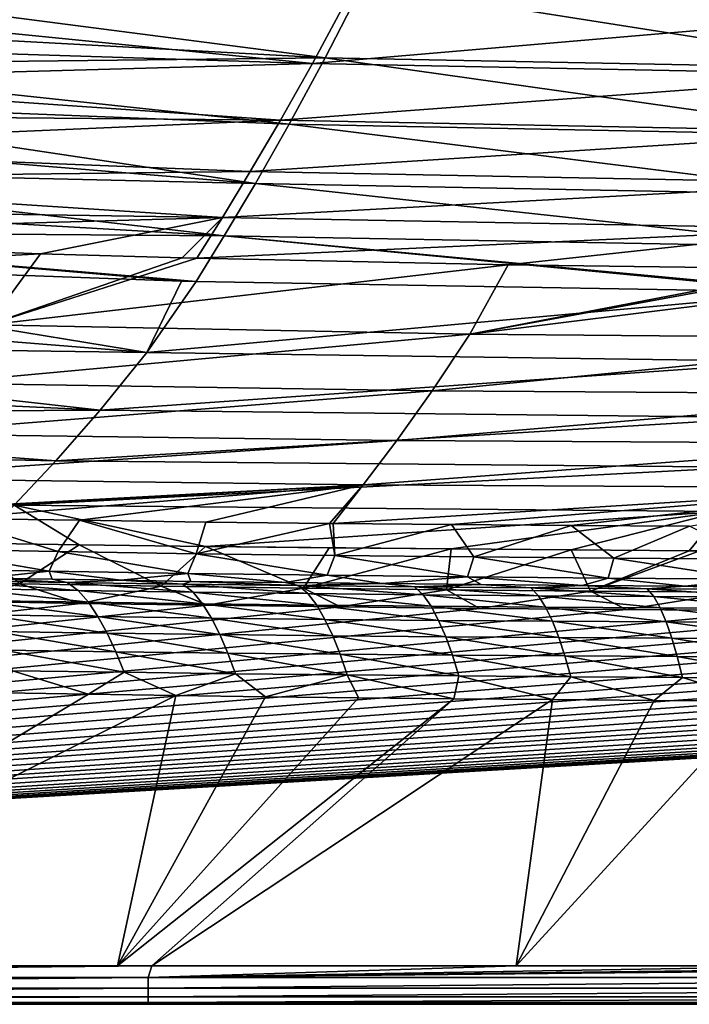
# Model space of a CAD drawing. Units: millimetres. Extents: x -10 to 1600, y -950 to -240.
# Drawn here: x 590 to 701, y -950 to -787 of the extents above; entities that cross this region are included whole.
import ezdxf

# ---------------------------------------------------------------- set-up
doc = ezdxf.new("R2010")
doc.units = ezdxf.units.MM
doc.header["$LTSCALE"] = 79.945264
for name, color, linetype in [('124', 7, 'CONTINUOUS'), ('131', 7, 'CONTINUOUS'), ('138', 7, 'CONTINUOUS'), ('154', 7, 'CONTINUOUS'), ('52', 7, 'CONTINUOUS'), ('55', 7, 'CONTINUOUS'), ('60', 7, 'CONTINUOUS'), ('63', 7, 'CONTINUOUS'), ('69', 7, 'CONTINUOUS'), ('76', 7, 'CONTINUOUS'), ('82', 7, 'CONTINUOUS')]:
    doc.layers.add(name, color=color, linetype=linetype)

msp = doc.modelspace()

# ---------------------------------------------------------------- linework, layer by layer
at = {"layer": '124', "linetype": 'Continuous'}
for points in [[(590.02, -880.22, -87.45), (566.64, -879.78, -87.45), (582.49, -873.44, -144.6), (590.02, -880.22, -87.45)], [(599.91, -873.71, -144.61), (590.02, -880.22, -87.45), (582.49, -873.44, -144.6), (599.91, -873.71, -144.61)], [(613.54, -880.6, -87.46), (590.02, -880.22, -87.45), (599.91, -873.71, -144.61), (613.54, -880.6, -87.46)], [(620.87, -873.98, -144.61), (613.54, -880.6, -87.46), (599.91, -873.71, -144.61), (620.87, -873.98, -144.61)], [(637.17, -880.92, -87.46), (613.54, -880.6, -87.46), (620.87, -873.98, -144.61), (637.17, -880.92, -87.46)], [(641.45, -874.21, -144.61), (637.17, -880.92, -87.46), (620.87, -873.98, -144.61), (641.45, -874.21, -144.61)], [(661.68, -874.41, -144.62), (637.17, -880.92, -87.46), (641.45, -874.21, -144.61), (661.68, -874.41, -144.62)], [(660.92, -881.19, -87.46), (637.17, -880.92, -87.46), (661.68, -874.41, -144.62), (660.92, -881.19, -87.46)], [(681.6, -874.56, -144.62), (660.92, -881.19, -87.46), (661.68, -874.41, -144.62), (681.6, -874.56, -144.62)], [(684.8, -881.41, -87.47), (660.92, -881.19, -87.46), (681.6, -874.56, -144.62), (684.8, -881.41, -87.47)], [(701.22, -874.69, -144.62), (684.8, -881.41, -87.47), (681.6, -874.56, -144.62), (701.22, -874.69, -144.62)], [(702.99, -874.7, -144.62), (684.8, -881.41, -87.47), (701.22, -874.69, -144.62), (702.99, -874.7, -144.62)], [(708.79, -881.58, -87.47), (684.8, -881.41, -87.47), (702.99, -874.7, -144.62), (708.79, -881.58, -87.47)], [(590.02, -880.22, -87.45), (580.04, -883.09, -30), (566.64, -879.78, -87.45), (590.02, -880.22, -87.45)], [(600.13, -883.44, -30), (580.04, -883.09, -30), (590.02, -880.22, -87.45), (600.13, -883.44, -30)], [(613.54, -880.6, -87.46), (600.13, -883.44, -30), (590.02, -880.22, -87.45), (613.54, -880.6, -87.46)], [(621.24, -883.75, -30), (600.13, -883.44, -30), (613.54, -880.6, -87.46), (621.24, -883.75, -30)], [(637.17, -880.92, -87.46), (621.24, -883.75, -30), (613.54, -880.6, -87.46), (637.17, -880.92, -87.46)], [(643.29, -884.03, -30), (621.24, -883.75, -30), (637.17, -880.92, -87.46), (643.29, -884.03, -30)], [(660.92, -881.19, -87.46), (643.29, -884.03, -30), (637.17, -880.92, -87.46), (660.92, -881.19, -87.46)], [(666.43, -884.27, -30), (643.29, -884.03, -30), (660.92, -881.19, -87.46), (666.43, -884.27, -30)], [(684.8, -881.41, -87.47), (666.43, -884.27, -30), (660.92, -881.19, -87.46), (684.8, -881.41, -87.47)], [(690.77, -884.47, -30), (666.43, -884.27, -30), (684.8, -881.41, -87.47), (690.77, -884.47, -30)], [(708.79, -881.58, -87.47), (690.77, -884.47, -30), (684.8, -881.41, -87.47), (708.79, -881.58, -87.47)], [(716.27, -884.65, -30), (690.77, -884.47, -30), (708.79, -881.58, -87.47), (716.27, -884.65, -30)]]:
    msp.add_3dface(points, dxfattribs=at)
at = {"layer": '131', "linetype": 'Continuous'}
for points in [[(510.27, -833.69, -317.48), (516.55, -826.27, -339.12), (611.16, -841.77, -302.27), (510.27, -833.69, -317.48)], [(611.16, -841.77, -302.27), (516.55, -826.27, -339.12), (616.91, -829.93, -339.47), (611.16, -841.77, -302.27)], [(619.33, -829.99, -339.47), (611.16, -841.77, -302.27), (616.91, -829.93, -339.47), (619.33, -829.99, -339.47)], [(611.16, -841.77, -302.27), (619.33, -829.99, -339.47), (721.4, -831.76, -339.61), (611.16, -841.77, -302.27)], [(719.17, -843.27, -302.71), (611.16, -841.77, -302.27), (721.4, -831.76, -339.61), (719.17, -843.27, -302.71)], [(504.04, -840.27, -295.75), (510.27, -833.69, -317.48), (611.16, -841.77, -302.27), (504.04, -840.27, -295.75)], [(497.81, -846.36, -273.13), (504.04, -840.27, -295.75), (603.39, -851.36, -264.72), (497.81, -846.36, -273.13)], [(603.39, -851.36, -264.72), (504.04, -840.27, -295.75), (611.16, -841.77, -302.27), (603.39, -851.36, -264.72)], [(603.39, -851.36, -264.72), (611.16, -841.77, -302.27), (719.17, -843.27, -302.71), (603.39, -851.36, -264.72)], [(714.7, -852.57, -265.27), (603.39, -851.36, -264.72), (719.17, -843.27, -302.71), (714.7, -852.57, -265.27)], [(491.62, -852.04, -249.39), (497.81, -846.36, -273.13), (603.39, -851.36, -264.72), (491.62, -852.04, -249.39)], [(596.04, -859.77, -225.28), (491.62, -852.04, -249.39), (603.39, -851.36, -264.72), (596.04, -859.77, -225.28)], [(596.04, -859.77, -225.28), (603.39, -851.36, -264.72), (714.7, -852.57, -265.27), (596.04, -859.77, -225.28)], [(485.46, -857.35, -224.4), (491.62, -852.04, -249.39), (596.04, -859.77, -225.28), (485.46, -857.35, -224.4)], [(710.51, -860.81, -225.69), (596.04, -859.77, -225.28), (714.7, -852.57, -265.27), (710.51, -860.81, -225.69)], [(589.11, -867.15, -184.69), (485.46, -857.35, -224.4), (596.04, -859.77, -225.28), (589.11, -867.15, -184.69)], [(589.11, -867.15, -184.69), (596.04, -859.77, -225.28), (710.51, -860.81, -225.69), (589.11, -867.15, -184.69)], [(706.58, -868.19, -184.85), (589.11, -867.15, -184.69), (710.51, -860.81, -225.69), (706.58, -868.19, -184.85)], [(599.91, -873.71, -144.61), (582.49, -873.44, -144.6), (589.11, -867.15, -184.69), (599.91, -873.71, -144.61)], [(620.87, -873.98, -144.61), (599.91, -873.71, -144.61), (589.11, -867.15, -184.69), (620.87, -873.98, -144.61)], [(620.87, -873.98, -144.61), (589.11, -867.15, -184.69), (706.58, -868.19, -184.85), (620.87, -873.98, -144.61)], [(661.68, -874.41, -144.62), (620.87, -873.98, -144.61), (706.58, -868.19, -184.85), (661.68, -874.41, -144.62)], [(681.6, -874.56, -144.62), (661.68, -874.41, -144.62), (706.58, -868.19, -184.85), (681.6, -874.56, -144.62)], [(681.6, -874.56, -144.62), (706.58, -868.19, -184.85), (701.22, -874.69, -144.62), (681.6, -874.56, -144.62)], [(702.99, -874.7, -144.62), (701.22, -874.69, -144.62), (706.58, -868.19, -184.85), (702.99, -874.7, -144.62)], [(661.68, -874.41, -144.62), (641.45, -874.21, -144.61), (620.87, -873.98, -144.61), (661.68, -874.41, -144.62)]]:
    msp.add_3dface(points, dxfattribs=at)
at = {"layer": '138', "linetype": 'Continuous'}
for points in [[(546.96, -787.75, -410.81), (551.78, -781.32, -417.71), (640.75, -792.87, -409.03), (546.96, -787.75, -410.81)], [(640.75, -792.87, -409.03), (551.78, -781.32, -417.71), (647.02, -780.69, -421.16), (640.75, -792.87, -409.03)], [(640.75, -792.87, -409.03), (647.02, -780.69, -421.16), (735.73, -794.72, -408.04), (640.75, -792.87, -409.03)], [(735.73, -794.72, -408.04), (647.02, -780.69, -421.16), (739.09, -782.4, -419.88), (735.73, -794.72, -408.04)], [(542.19, -793.98, -403.03), (546.96, -787.75, -410.81), (640.75, -792.87, -409.03), (542.19, -793.98, -403.03)], [(537.5, -800.02, -394.34), (542.19, -793.98, -403.03), (634.79, -803.87, -394.45), (537.5, -800.02, -394.34)], [(634.79, -803.87, -394.45), (542.19, -793.98, -403.03), (640.75, -792.87, -409.03), (634.79, -803.87, -394.45)], [(634.79, -803.87, -394.45), (640.75, -792.87, -409.03), (732.51, -805.8, -393.75), (634.79, -803.87, -394.45)], [(732.51, -805.8, -393.75), (640.75, -792.87, -409.03), (735.73, -794.72, -408.04), (732.51, -805.8, -393.75)], [(532.92, -805.84, -384.73), (537.5, -800.02, -394.34), (629.18, -813.72, -377.59), (532.92, -805.84, -384.73)], [(629.18, -813.72, -377.59), (537.5, -800.02, -394.34), (634.79, -803.87, -394.45), (629.18, -813.72, -377.59)], [(629.18, -813.72, -377.59), (634.79, -803.87, -394.45), (729.43, -815.66, -377.18), (629.18, -813.72, -377.59)], [(729.43, -815.66, -377.18), (634.79, -803.87, -394.45), (732.51, -805.8, -393.75), (729.43, -815.66, -377.18)], [(528.49, -811.39, -374.25), (532.92, -805.84, -384.73), (629.18, -813.72, -377.59), (528.49, -811.39, -374.25)], [(524.26, -816.67, -363.05), (528.49, -811.39, -374.25), (624, -822.43, -358.96), (524.26, -816.67, -363.05)], [(624, -822.43, -358.96), (528.49, -811.39, -374.25), (629.18, -813.72, -377.59), (624, -822.43, -358.96)], [(624, -822.43, -358.96), (629.18, -813.72, -377.59), (726.55, -824.32, -358.83), (624, -822.43, -358.96)], [(726.55, -824.32, -358.83), (629.18, -813.72, -377.59), (729.43, -815.66, -377.18), (726.55, -824.32, -358.83)], [(520.27, -821.63, -351.28), (524.26, -816.67, -363.05), (624, -822.43, -358.96), (520.27, -821.63, -351.28)], [(616.91, -829.93, -339.47), (516.55, -826.27, -339.12), (520.27, -821.63, -351.28), (616.91, -829.93, -339.47)], [(619.33, -829.99, -339.47), (616.91, -829.93, -339.47), (520.27, -821.63, -351.28), (619.33, -829.99, -339.47)], [(619.33, -829.99, -339.47), (520.27, -821.63, -351.28), (624, -822.43, -358.96), (619.33, -829.99, -339.47)], [(721.4, -831.76, -339.61), (619.33, -829.99, -339.47), (624, -822.43, -358.96), (721.4, -831.76, -339.61)], [(723.89, -831.78, -339.61), (721.4, -831.76, -339.61), (624, -822.43, -358.96), (723.89, -831.78, -339.61)], [(723.89, -831.78, -339.61), (624, -822.43, -358.96), (726.55, -824.32, -358.83), (723.89, -831.78, -339.61)]]:
    msp.add_3dface(points, dxfattribs=at)
at = {"layer": '154', "linetype": 'Continuous'}
for points in [[(6, -950, -30), (1230, -878.2, -30), (1594, -950, -30), (6, -950, -30)], [(1230, -878.2, -30), (6, -950, -30), (1213.47, -879.02, -30), (1230, -878.2, -30)], [(1213.47, -879.02, -30), (6, -950, -30), (1195.95, -879.78, -30), (1213.47, -879.02, -30)], [(1195.95, -879.78, -30), (6, -950, -30), (1177.35, -880.5, -30), (1195.95, -879.78, -30)], [(1177.35, -880.5, -30), (6, -950, -30), (1157.61, -881.17, -30), (1177.35, -880.5, -30)], [(1157.61, -881.17, -30), (6, -950, -30), (1136.6, -881.8, -30), (1157.61, -881.17, -30)], [(1136.6, -881.8, -30), (6, -950, -30), (1114.28, -882.37, -30), (1136.6, -881.8, -30)], [(1114.28, -882.37, -30), (6, -950, -30), (1090.45, -882.89, -30), (1114.28, -882.37, -30)], [(1090.45, -882.89, -30), (6, -950, -30), (1065.03, -883.35, -30), (1090.45, -882.89, -30)], [(600.13, -883.44, -30), (6, -950, -30), (580.04, -883.09, -30), (600.13, -883.44, -30)], [(1065.03, -883.35, -30), (6, -950, -30), (1037.86, -883.76, -30), (1065.03, -883.35, -30)], [(621.24, -883.75, -30), (6, -950, -30), (600.13, -883.44, -30), (621.24, -883.75, -30)], [(643.29, -884.03, -30), (6, -950, -30), (621.24, -883.75, -30), (643.29, -884.03, -30)], [(1037.86, -883.76, -30), (6, -950, -30), (1016.22, -884.03, -30), (1037.86, -883.76, -30)], [(1016.22, -884.03, -30), (6, -950, -30), (993.43, -884.27, -30), (1016.22, -884.03, -30)], [(666.43, -884.27, -30), (6, -950, -30), (643.29, -884.03, -30), (666.43, -884.27, -30)], [(993.43, -884.27, -30), (6, -950, -30), (969.45, -884.47, -30), (993.43, -884.27, -30)], [(690.77, -884.47, -30), (6, -950, -30), (666.43, -884.27, -30), (690.77, -884.47, -30)], [(969.45, -884.47, -30), (6, -950, -30), (944.14, -884.64, -30), (969.45, -884.47, -30)], [(716.27, -884.65, -30), (6, -950, -30), (690.77, -884.47, -30), (716.27, -884.65, -30)], [(944.14, -884.64, -30), (6, -950, -30), (922.96, -884.76, -30), (944.14, -884.64, -30)], [(737.51, -884.76, -30), (6, -950, -30), (716.27, -884.65, -30), (737.51, -884.76, -30)], [(922.96, -884.76, -30), (6, -950, -30), (900.95, -884.85, -30), (922.96, -884.76, -30)], [(759.51, -884.85, -30), (6, -950, -30), (737.51, -884.76, -30), (759.51, -884.85, -30)], [(900.95, -884.85, -30), (6, -950, -30), (878.12, -884.91, -30), (900.95, -884.85, -30)], [(782.26, -884.91, -30), (6, -950, -30), (759.51, -884.85, -30), (782.26, -884.91, -30)], [(878.12, -884.91, -30), (6, -950, -30), (854.47, -884.95, -30), (878.12, -884.91, -30)], [(805.75, -884.95, -30), (6, -950, -30), (782.26, -884.91, -30), (805.75, -884.95, -30)], [(854.47, -884.95, -30), (6, -950, -30), (830, -884.97, -30), (854.47, -884.95, -30)], [(830, -884.97, -30), (6, -950, -30), (805.75, -884.95, -30), (830, -884.97, -30)]]:
    msp.add_3dface(points, dxfattribs=at)
at = {"layer": '52', "linetype": 'Continuous'}
for points in [[(596.43, -874.84, -102.18), (578.67, -869.32, -144), (573.65, -874.43, -102.18), (596.43, -874.84, -102.18)], [(599.98, -869.65, -144), (578.67, -869.32, -144), (596.43, -874.84, -102.18), (599.98, -869.65, -144)], [(619.33, -875.19, -102.18), (599.98, -869.65, -144), (596.43, -874.84, -102.18), (619.33, -875.19, -102.18)], [(620.92, -869.93, -144), (599.98, -869.65, -144), (619.33, -875.19, -102.18), (620.92, -869.93, -144)], [(641.49, -870.16, -144), (620.92, -869.93, -144), (619.33, -875.19, -102.18), (641.49, -870.16, -144)], [(642.34, -875.48, -102.18), (641.49, -870.16, -144), (619.33, -875.19, -102.18), (642.34, -875.48, -102.18)], [(642.08, -870.16, -144), (641.49, -870.16, -144), (642.34, -875.48, -102.18), (642.08, -870.16, -144)], [(661.72, -870.35, -144), (642.08, -870.16, -144), (642.34, -875.48, -102.18), (661.72, -870.35, -144)], [(665.47, -875.72, -102.18), (661.72, -870.35, -144), (642.34, -875.48, -102.18), (665.47, -875.72, -102.18)], [(681.63, -870.51, -144), (661.72, -870.35, -144), (665.47, -875.72, -102.18), (681.63, -870.51, -144)], [(688.72, -875.92, -102.19), (681.63, -870.51, -144), (665.47, -875.72, -102.18), (688.72, -875.92, -102.19)], [(701.25, -870.64, -144), (681.63, -870.51, -144), (688.72, -875.92, -102.19), (701.25, -870.64, -144)], [(712.07, -876.09, -102.19), (701.25, -870.64, -144), (688.72, -875.92, -102.19), (712.07, -876.09, -102.19)], [(572.01, -877.68, -60.13), (594.92, -878.1, -60.14), (573.65, -874.43, -102.18), (572.01, -877.68, -60.13)], [(594.92, -878.1, -60.14), (596.43, -874.84, -102.18), (573.65, -874.43, -102.18), (594.92, -878.1, -60.14)], [(594.92, -878.1, -60.14), (617.95, -878.46, -60.14), (596.43, -874.84, -102.18), (594.92, -878.1, -60.14)], [(617.95, -878.46, -60.14), (619.33, -875.19, -102.18), (596.43, -874.84, -102.18), (617.95, -878.46, -60.14)], [(617.95, -878.46, -60.14), (641.11, -878.77, -60.14), (619.33, -875.19, -102.18), (617.95, -878.46, -60.14)], [(641.11, -878.77, -60.14), (642.34, -875.48, -102.18), (619.33, -875.19, -102.18), (641.11, -878.77, -60.14)], [(641.11, -878.77, -60.14), (664.38, -879.02, -60.14), (642.34, -875.48, -102.18), (641.11, -878.77, -60.14)], [(664.38, -879.02, -60.14), (665.47, -875.72, -102.18), (642.34, -875.48, -102.18), (664.38, -879.02, -60.14)], [(664.38, -879.02, -60.14), (687.77, -879.24, -60.14), (665.47, -875.72, -102.18), (664.38, -879.02, -60.14)], [(687.77, -879.24, -60.14), (688.72, -875.92, -102.19), (665.47, -875.72, -102.18), (687.77, -879.24, -60.14)], [(687.77, -879.24, -60.14), (711.27, -879.41, -60.15), (688.72, -875.92, -102.19), (687.77, -879.24, -60.14)], [(711.27, -879.41, -60.15), (712.07, -876.09, -102.19), (688.72, -875.92, -102.19), (711.27, -879.41, -60.15)], [(594.92, -878.1, -60.14), (572.01, -877.68, -60.13), (584.14, -879.24, -18), (594.92, -878.1, -60.14)], [(595.41, -879.43, -18), (594.92, -878.1, -60.14), (584.14, -879.24, -18), (595.41, -879.43, -18)], [(617.95, -878.46, -60.14), (594.92, -878.1, -60.14), (606.84, -879.61, -18), (617.95, -878.46, -60.14)], [(606.84, -879.61, -18), (594.92, -878.1, -60.14), (595.41, -879.43, -18), (606.84, -879.61, -18)], [(618.44, -879.78, -18), (617.95, -878.46, -60.14), (606.84, -879.61, -18), (618.44, -879.78, -18)], [(641.11, -878.77, -60.14), (617.95, -878.46, -60.14), (634.18, -879.98, -18), (641.11, -878.77, -60.14)], [(634.18, -879.98, -18), (617.95, -878.46, -60.14), (618.44, -879.78, -18), (634.18, -879.98, -18)], [(650.25, -880.16, -18), (641.11, -878.77, -60.14), (634.18, -879.98, -18), (650.25, -880.16, -18)], [(664.38, -879.02, -60.14), (641.11, -878.77, -60.14), (650.25, -880.16, -18), (664.38, -879.02, -60.14)], [(666.68, -880.32, -18), (664.38, -879.02, -60.14), (650.25, -880.16, -18), (666.68, -880.32, -18)], [(687.77, -879.24, -60.14), (664.38, -879.02, -60.14), (683.44, -880.47, -18), (687.77, -879.24, -60.14)], [(683.44, -880.47, -18), (664.38, -879.02, -60.14), (666.68, -880.32, -18), (683.44, -880.47, -18)], [(700.53, -880.59, -18), (687.77, -879.24, -60.14), (683.44, -880.47, -18), (700.53, -880.59, -18)], [(711.27, -879.41, -60.15), (687.77, -879.24, -60.14), (700.53, -880.59, -18), (711.27, -879.41, -60.15)], [(717.96, -880.7, -18), (711.27, -879.41, -60.15), (700.53, -880.59, -18), (717.96, -880.7, -18)]]:
    msp.add_3dface(points, dxfattribs=at)
at = {"layer": '55', "linetype": 'Continuous'}
for points in [[(587.35, -898.3, -1.73), (526.16, -943.59, -0.22), (601.43, -898.53, -1.73), (587.35, -898.3, -1.73)], [(601.43, -898.53, -1.73), (526.16, -943.59, -0.22), (615.94, -898.74, -1.73), (601.43, -898.53, -1.73)], [(526.16, -943.59, -0.22), (606.28, -943.59, -0.22), (615.94, -898.74, -1.73), (526.16, -943.59, -0.22)], [(615.94, -898.74, -1.73), (606.28, -943.59, -0.22), (630.87, -898.94, -1.73), (615.94, -898.74, -1.73)], [(630.87, -898.94, -1.73), (606.28, -943.59, -0.22), (646.27, -899.11, -1.73), (630.87, -898.94, -1.73)], [(646.27, -899.11, -1.73), (606.28, -943.59, -0.22), (662.14, -899.28, -1.73), (646.27, -899.11, -1.73)], [(606.28, -943.59, -0.22), (611.96, -943.59, -0.22), (662.14, -899.28, -1.73), (606.28, -943.59, -0.22)], [(662.14, -899.28, -1.73), (611.96, -943.59, -0.22), (678.51, -899.42, -1.73), (662.14, -899.28, -1.73)], [(611.96, -943.59, -0.22), (672.47, -943.59, -0.22), (678.51, -899.42, -1.73), (611.96, -943.59, -0.22)], [(678.51, -899.42, -1.73), (672.47, -943.59, -0.22), (695.39, -899.55, -1.73), (678.51, -899.42, -1.73)], [(695.39, -899.55, -1.73), (672.47, -943.59, -0.22), (712.8, -899.67, -1.73), (695.39, -899.55, -1.73)], [(672.47, -943.59, -0.22), (725.95, -943.59, -0.22), (712.8, -899.67, -1.73), (672.47, -943.59, -0.22)]]:
    msp.add_3dface(points, dxfattribs=at)
at = {"layer": '60', "linetype": 'Continuous'}
for points in [[(584.14, -879.24, -18), (578.74, -879.64, -14.01), (597.9, -879.97, -14.02), (584.14, -879.24, -18)], [(595.41, -879.43, -18), (584.14, -879.24, -18), (597.9, -879.97, -14.02), (595.41, -879.43, -18)], [(606.84, -879.61, -18), (595.41, -879.43, -18), (597.9, -879.97, -14.02), (606.84, -879.61, -18)], [(580.7, -880.99, -10.67), (599.74, -881.31, -10.69), (578.74, -879.64, -14.01), (580.7, -880.99, -10.67)], [(578.74, -879.64, -14.01), (599.74, -881.31, -10.69), (597.9, -879.97, -14.02), (578.74, -879.64, -14.01)], [(582.51, -882.95, -7.93), (601.43, -883.25, -7.96), (580.7, -880.99, -10.67), (582.51, -882.95, -7.93)], [(580.7, -880.99, -10.67), (601.43, -883.25, -7.96), (599.74, -881.31, -10.69), (580.7, -880.99, -10.67)], [(606.84, -879.61, -18), (597.9, -879.97, -14.02), (617.1, -880.25, -14.03), (606.84, -879.61, -18)], [(599.74, -881.31, -10.69), (618.81, -881.58, -10.71), (597.9, -879.97, -14.02), (599.74, -881.31, -10.69)], [(597.9, -879.97, -14.02), (618.81, -881.58, -10.71), (617.1, -880.25, -14.03), (597.9, -879.97, -14.02)], [(618.44, -879.78, -18), (606.84, -879.61, -18), (617.1, -880.25, -14.03), (618.44, -879.78, -18)], [(618.44, -879.78, -18), (617.1, -880.25, -14.03), (636.33, -880.49, -14.04), (618.44, -879.78, -18)], [(618.81, -881.58, -10.71), (637.9, -881.81, -10.73), (617.1, -880.25, -14.03), (618.81, -881.58, -10.71)], [(617.1, -880.25, -14.03), (637.9, -881.81, -10.73), (636.33, -880.49, -14.04), (617.1, -880.25, -14.03)], [(634.18, -879.98, -18), (618.44, -879.78, -18), (636.33, -880.49, -14.04), (634.18, -879.98, -18)], [(650.25, -880.16, -18), (634.18, -879.98, -18), (636.33, -880.49, -14.04), (650.25, -880.16, -18)], [(650.25, -880.16, -18), (636.33, -880.49, -14.04), (655.6, -880.7, -14.05), (650.25, -880.16, -18)], [(637.9, -881.81, -10.73), (657.03, -882.01, -10.76), (636.33, -880.49, -14.04), (637.9, -881.81, -10.73)], [(636.33, -880.49, -14.04), (657.03, -882.01, -10.76), (655.6, -880.7, -14.05), (636.33, -880.49, -14.04)], [(666.68, -880.32, -18), (650.25, -880.16, -18), (655.6, -880.7, -14.05), (666.68, -880.32, -18)], [(666.68, -880.32, -18), (655.6, -880.7, -14.05), (674.89, -880.88, -14.06), (666.68, -880.32, -18)], [(657.03, -882.01, -10.76), (676.18, -882.18, -10.78), (655.6, -880.7, -14.05), (657.03, -882.01, -10.76)], [(655.6, -880.7, -14.05), (676.18, -882.18, -10.78), (674.89, -880.88, -14.06), (655.6, -880.7, -14.05)], [(683.44, -880.47, -18), (666.68, -880.32, -18), (674.89, -880.88, -14.06), (683.44, -880.47, -18)], [(683.44, -880.47, -18), (674.89, -880.88, -14.06), (694.21, -881.03, -14.07), (683.44, -880.47, -18)], [(676.18, -882.18, -10.78), (695.35, -882.32, -10.8), (674.89, -880.88, -14.06), (676.18, -882.18, -10.78)], [(674.89, -880.88, -14.06), (695.35, -882.32, -10.8), (694.21, -881.03, -14.07), (674.89, -880.88, -14.06)], [(700.53, -880.59, -18), (683.44, -880.47, -18), (694.21, -881.03, -14.07), (700.53, -880.59, -18)], [(700.53, -880.59, -18), (694.21, -881.03, -14.07), (713.56, -881.15, -14.08), (700.53, -880.59, -18)], [(695.35, -882.32, -10.8), (714.54, -882.43, -10.82), (694.21, -881.03, -14.07), (695.35, -882.32, -10.8)], [(694.21, -881.03, -14.07), (714.54, -882.43, -10.82), (713.56, -881.15, -14.08), (694.21, -881.03, -14.07)], [(717.96, -880.7, -18), (700.53, -880.59, -18), (713.56, -881.15, -14.08), (717.96, -880.7, -18)], [(601.43, -883.25, -7.96), (620.38, -883.51, -7.99), (599.74, -881.31, -10.69), (601.43, -883.25, -7.96)], [(599.74, -881.31, -10.69), (620.38, -883.51, -7.99), (618.81, -881.58, -10.71), (599.74, -881.31, -10.69)], [(620.38, -883.51, -7.99), (639.36, -883.73, -8.01), (618.81, -881.58, -10.71), (620.38, -883.51, -7.99)], [(618.81, -881.58, -10.71), (639.36, -883.73, -8.01), (637.9, -881.81, -10.73), (618.81, -881.58, -10.71)], [(639.36, -883.73, -8.01), (658.35, -883.91, -8.04), (637.9, -881.81, -10.73), (639.36, -883.73, -8.01)], [(637.9, -881.81, -10.73), (658.35, -883.91, -8.04), (657.03, -882.01, -10.76), (637.9, -881.81, -10.73)], [(658.35, -883.91, -8.04), (677.37, -884.07, -8.07), (657.03, -882.01, -10.76), (658.35, -883.91, -8.04)], [(657.03, -882.01, -10.76), (677.37, -884.07, -8.07), (676.18, -882.18, -10.78), (657.03, -882.01, -10.76)], [(677.37, -884.07, -8.07), (696.4, -884.2, -8.11), (676.18, -882.18, -10.78), (677.37, -884.07, -8.07)], [(676.18, -882.18, -10.78), (696.4, -884.2, -8.11), (695.35, -882.32, -10.8), (676.18, -882.18, -10.78)], [(696.4, -884.2, -8.11), (715.45, -884.3, -8.14), (695.35, -882.32, -10.8), (696.4, -884.2, -8.11)], [(695.35, -882.32, -10.8), (715.45, -884.3, -8.14), (714.54, -882.43, -10.82), (695.35, -882.32, -10.8)], [(584.21, -885.35, -5.74), (603.03, -885.63, -5.76), (582.51, -882.95, -7.93), (584.21, -885.35, -5.74)], [(582.51, -882.95, -7.93), (603.03, -885.63, -5.76), (601.43, -883.25, -7.96), (582.51, -882.95, -7.93)], [(603.03, -885.63, -5.76), (621.87, -885.88, -5.79), (601.43, -883.25, -7.96), (603.03, -885.63, -5.76)], [(601.43, -883.25, -7.96), (621.87, -885.88, -5.79), (620.38, -883.51, -7.99), (601.43, -883.25, -7.96)], [(621.87, -885.88, -5.79), (640.73, -886.09, -5.82), (620.38, -883.51, -7.99), (621.87, -885.88, -5.79)], [(620.38, -883.51, -7.99), (640.73, -886.09, -5.82), (639.36, -883.73, -8.01), (620.38, -883.51, -7.99)], [(640.73, -886.09, -5.82), (659.6, -886.26, -5.85), (639.36, -883.73, -8.01), (640.73, -886.09, -5.82)], [(639.36, -883.73, -8.01), (659.6, -886.26, -5.85), (658.35, -883.91, -8.04), (639.36, -883.73, -8.01)], [(659.6, -886.26, -5.85), (678.5, -886.4, -5.88), (658.35, -883.91, -8.04), (659.6, -886.26, -5.85)], [(658.35, -883.91, -8.04), (678.5, -886.4, -5.88), (677.37, -884.07, -8.07), (658.35, -883.91, -8.04)], [(678.5, -886.4, -5.88), (697.4, -886.51, -5.91), (677.37, -884.07, -8.07), (678.5, -886.4, -5.88)], [(677.37, -884.07, -8.07), (697.4, -886.51, -5.91), (696.4, -884.2, -8.11), (677.37, -884.07, -8.07)], [(697.4, -886.51, -5.91), (716.32, -886.6, -5.94), (696.4, -884.2, -8.11), (697.4, -886.51, -5.91)], [(696.4, -884.2, -8.11), (716.32, -886.6, -5.94), (715.45, -884.3, -8.14), (696.4, -884.2, -8.11)], [(585.83, -888.1, -4.05), (604.55, -888.38, -4.07), (584.21, -885.35, -5.74), (585.83, -888.1, -4.05)], [(584.21, -885.35, -5.74), (604.55, -888.38, -4.07), (603.03, -885.63, -5.76), (584.21, -885.35, -5.74)], [(604.55, -888.38, -4.07), (623.28, -888.61, -4.09), (603.03, -885.63, -5.76), (604.55, -888.38, -4.07)], [(603.03, -885.63, -5.76), (623.28, -888.61, -4.09), (621.87, -885.88, -5.79), (603.03, -885.63, -5.76)], [(623.28, -888.61, -4.09), (642.03, -888.81, -4.11), (621.87, -885.88, -5.79), (623.28, -888.61, -4.09)], [(621.87, -885.88, -5.79), (642.03, -888.81, -4.11), (640.73, -886.09, -5.82), (621.87, -885.88, -5.79)], [(642.03, -888.81, -4.11), (660.79, -888.97, -4.13), (640.73, -886.09, -5.82), (642.03, -888.81, -4.11)], [(640.73, -886.09, -5.82), (660.79, -888.97, -4.13), (659.6, -886.26, -5.85), (640.73, -886.09, -5.82)], [(660.79, -888.97, -4.13), (679.56, -889.1, -4.16), (659.6, -886.26, -5.85), (660.79, -888.97, -4.13)], [(659.6, -886.26, -5.85), (679.56, -889.1, -4.16), (678.5, -886.4, -5.88), (659.6, -886.26, -5.85)], [(679.56, -889.1, -4.16), (698.35, -889.21, -4.18), (678.5, -886.4, -5.88), (679.56, -889.1, -4.16)], [(678.5, -886.4, -5.88), (698.35, -889.21, -4.18), (697.4, -886.51, -5.91), (678.5, -886.4, -5.88)], [(698.35, -889.21, -4.18), (717.14, -889.29, -4.2), (697.4, -886.51, -5.91), (698.35, -889.21, -4.18)], [(697.4, -886.51, -5.91), (717.14, -889.29, -4.2), (716.32, -886.6, -5.94), (697.4, -886.51, -5.91)], [(587.36, -891.19, -2.83), (605.99, -891.46, -2.84), (585.83, -888.1, -4.05), (587.36, -891.19, -2.83)], [(585.83, -888.1, -4.05), (605.99, -891.46, -2.84), (604.55, -888.38, -4.07), (585.83, -888.1, -4.05)], [(605.99, -891.46, -2.84), (624.62, -891.69, -2.85), (604.55, -888.38, -4.07), (605.99, -891.46, -2.84)], [(604.55, -888.38, -4.07), (624.62, -891.69, -2.85), (623.28, -888.61, -4.09), (604.55, -888.38, -4.07)], [(624.62, -891.69, -2.85), (643.27, -891.88, -2.87), (623.28, -888.61, -4.09), (624.62, -891.69, -2.85)], [(623.28, -888.61, -4.09), (643.27, -891.88, -2.87), (642.03, -888.81, -4.11), (623.28, -888.61, -4.09)], [(643.27, -891.88, -2.87), (661.92, -892.04, -2.88), (642.03, -888.81, -4.11), (643.27, -891.88, -2.87)], [(642.03, -888.81, -4.11), (661.92, -892.04, -2.88), (660.79, -888.97, -4.13), (642.03, -888.81, -4.11)], [(661.92, -892.04, -2.88), (680.58, -892.17, -2.89), (660.79, -888.97, -4.13), (661.92, -892.04, -2.88)], [(660.79, -888.97, -4.13), (680.58, -892.17, -2.89), (679.56, -889.1, -4.16), (660.79, -888.97, -4.13)], [(680.58, -892.17, -2.89), (699.24, -892.28, -2.91), (679.56, -889.1, -4.16), (680.58, -892.17, -2.89)], [(679.56, -889.1, -4.16), (699.24, -892.28, -2.91), (698.35, -889.21, -4.18), (679.56, -889.1, -4.16)], [(699.24, -892.28, -2.91), (717.91, -892.35, -2.92), (698.35, -889.21, -4.18), (699.24, -892.28, -2.91)], [(698.35, -889.21, -4.18), (717.91, -892.35, -2.92), (717.14, -889.29, -4.2), (698.35, -889.21, -4.18)], [(588.82, -894.61, -2.06), (607.35, -894.88, -2.07), (587.36, -891.19, -2.83), (588.82, -894.61, -2.06)], [(587.36, -891.19, -2.83), (607.35, -894.88, -2.07), (605.99, -891.46, -2.84), (587.36, -891.19, -2.83)], [(607.35, -894.88, -2.07), (625.89, -895.11, -2.07), (605.99, -891.46, -2.84), (607.35, -894.88, -2.07)], [(605.99, -891.46, -2.84), (625.89, -895.11, -2.07), (624.62, -891.69, -2.85), (605.99, -891.46, -2.84)], [(625.89, -895.11, -2.07), (644.43, -895.31, -2.08), (624.62, -891.69, -2.85), (625.89, -895.11, -2.07)], [(624.62, -891.69, -2.85), (644.43, -895.31, -2.08), (643.27, -891.88, -2.87), (624.62, -891.69, -2.85)], [(644.43, -895.31, -2.08), (662.98, -895.48, -2.08), (643.27, -891.88, -2.87), (644.43, -895.31, -2.08)], [(643.27, -891.88, -2.87), (662.98, -895.48, -2.08), (661.92, -892.04, -2.88), (643.27, -891.88, -2.87)], [(662.98, -895.48, -2.08), (681.53, -895.62, -2.09), (661.92, -892.04, -2.88), (662.98, -895.48, -2.08)], [(661.92, -892.04, -2.88), (681.53, -895.62, -2.09), (680.58, -892.17, -2.89), (661.92, -892.04, -2.88)], [(681.53, -895.62, -2.09), (700.08, -895.73, -2.09), (680.58, -892.17, -2.89), (681.53, -895.62, -2.09)], [(680.58, -892.17, -2.89), (700.08, -895.73, -2.09), (699.24, -892.28, -2.91), (680.58, -892.17, -2.89)], [(700.08, -895.73, -2.09), (718.64, -895.82, -2.1), (699.24, -892.28, -2.91), (700.08, -895.73, -2.09)], [(699.24, -892.28, -2.91), (718.64, -895.82, -2.1), (717.91, -892.35, -2.92), (699.24, -892.28, -2.91)], [(587.35, -898.3, -1.73), (601.43, -898.53, -1.73), (588.82, -894.61, -2.06), (587.35, -898.3, -1.73)], [(588.82, -894.61, -2.06), (601.43, -898.53, -1.73), (607.35, -894.88, -2.07), (588.82, -894.61, -2.06)], [(601.43, -898.53, -1.73), (615.94, -898.74, -1.73), (607.35, -894.88, -2.07), (601.43, -898.53, -1.73)], [(607.35, -894.88, -2.07), (615.94, -898.74, -1.73), (625.89, -895.11, -2.07), (607.35, -894.88, -2.07)], [(615.94, -898.74, -1.73), (630.87, -898.94, -1.73), (625.89, -895.11, -2.07), (615.94, -898.74, -1.73)], [(625.89, -895.11, -2.07), (630.87, -898.94, -1.73), (644.43, -895.31, -2.08), (625.89, -895.11, -2.07)], [(630.87, -898.94, -1.73), (646.27, -899.11, -1.73), (644.43, -895.31, -2.08), (630.87, -898.94, -1.73)], [(646.27, -899.11, -1.73), (662.14, -899.28, -1.73), (644.43, -895.31, -2.08), (646.27, -899.11, -1.73)], [(644.43, -895.31, -2.08), (662.14, -899.28, -1.73), (662.98, -895.48, -2.08), (644.43, -895.31, -2.08)], [(662.14, -899.28, -1.73), (678.51, -899.42, -1.73), (662.98, -895.48, -2.08), (662.14, -899.28, -1.73)], [(662.98, -895.48, -2.08), (678.51, -899.42, -1.73), (681.53, -895.62, -2.09), (662.98, -895.48, -2.08)], [(678.51, -899.42, -1.73), (695.39, -899.55, -1.73), (681.53, -895.62, -2.09), (678.51, -899.42, -1.73)], [(681.53, -895.62, -2.09), (695.39, -899.55, -1.73), (700.08, -895.73, -2.09), (681.53, -895.62, -2.09)], [(695.39, -899.55, -1.73), (712.8, -899.67, -1.73), (700.08, -895.73, -2.09), (695.39, -899.55, -1.73)], [(700.08, -895.73, -2.09), (712.8, -899.67, -1.73), (718.64, -895.82, -2.1), (700.08, -895.73, -2.09)]]:
    msp.add_3dface(points, dxfattribs=at)
at = {"layer": '63', "linetype": 'Continuous'}
for points in [[(6, -950, -6.25), (6, -950, -30), (1594, -950, -30), (6, -950, -6.25)], [(6, -950, -6.25), (1594, -950, -30), (16.38, -950, -6.31), (6, -950, -6.25)], [(16.38, -950, -6.31), (1594, -950, -30), (29.98, -950, -6.35), (16.38, -950, -6.31)], [(29.98, -950, -6.35), (1594, -950, -30), (43.63, -950, -6.36), (29.98, -950, -6.35)], [(43.63, -950, -6.36), (1594, -950, -30), (62.44, -950, -6.37), (43.63, -950, -6.36)], [(62.44, -950, -6.37), (1594, -950, -30), (94.25, -950, -6.38), (62.44, -950, -6.37)], [(94.25, -950, -6.38), (1594, -950, -30), (147.68, -950, -6.39), (94.25, -950, -6.38)], [(147.68, -950, -6.39), (1594, -950, -30), (220.32, -950, -6.39), (147.68, -950, -6.39)], [(220.32, -950, -6.39), (1594, -950, -30), (237.08, -950, -6.4), (220.32, -950, -6.39)], [(237.08, -950, -6.4), (1594, -950, -30), (388.33, -950, -6.41), (237.08, -950, -6.4)], [(388.33, -950, -6.41), (1594, -950, -30), (412.07, -950, -6.41), (388.33, -950, -6.41)], [(412.07, -950, -6.41), (1594, -950, -30), (612.64, -950, -6.41), (412.07, -950, -6.41)], [(612.64, -950, -6.41), (1594, -950, -30), (641.27, -950, -6.42), (612.64, -950, -6.41)], [(641.27, -950, -6.42), (1594, -950, -30), (805.17, -950, -6.42), (641.27, -950, -6.42)]]:
    msp.add_3dface(points, dxfattribs=at)
at = {"layer": '69', "linetype": 'Continuous'}
for points in [[(516.73, -822.44, -337.67), (510.44, -829.81, -316.17), (593.48, -825.41, -338), (516.73, -822.44, -337.67)], [(593.48, -825.41, -338), (510.44, -829.81, -316.17), (584.8, -837.21, -301.01), (593.48, -825.41, -338)], [(593.48, -825.41, -338), (584.8, -837.21, -301.01), (617.03, -826.08, -338.07), (593.48, -825.41, -338)], [(617.03, -826.08, -338.07), (584.8, -837.21, -301.01), (619.45, -826.14, -338.08), (617.03, -826.08, -338.07)], [(619.45, -826.14, -338.08), (584.8, -837.21, -301.01), (671.15, -827.24, -338.19), (619.45, -826.14, -338.08)], [(671.15, -827.24, -338.19), (584.8, -837.21, -301.01), (664.81, -838.75, -301.4), (671.15, -827.24, -338.19)], [(671.15, -827.24, -338.19), (664.81, -838.75, -301.4), (721.41, -827.9, -338.24), (671.15, -827.24, -338.19)], [(721.41, -827.9, -338.24), (664.81, -838.75, -301.4), (723.88, -827.92, -338.24), (721.41, -827.9, -338.24)], [(723.88, -827.92, -338.24), (664.81, -838.75, -301.4), (750.15, -828.1, -338.23), (723.88, -827.92, -338.24)], [(750.15, -828.1, -338.23), (664.81, -838.75, -301.4), (746.71, -839.46, -301.73), (750.15, -828.1, -338.23)], [(584.8, -837.21, -301.01), (576.33, -846.86, -263.62), (664.81, -838.75, -301.4), (584.8, -837.21, -301.01)], [(664.81, -838.75, -301.4), (576.33, -846.86, -263.62), (658.54, -848.13, -264.09), (664.81, -838.75, -301.4)], [(664.81, -838.75, -301.4), (658.54, -848.13, -264.09), (746.71, -839.46, -301.73), (664.81, -838.75, -301.4)], [(746.71, -839.46, -301.73), (658.54, -848.13, -264.09), (743.26, -848.7, -264.51), (746.71, -839.46, -301.73)], [(576.33, -846.86, -263.62), (568.33, -855.3, -224.39), (658.54, -848.13, -264.09), (576.33, -846.86, -263.62)], [(658.54, -848.13, -264.09), (568.33, -855.3, -224.39), (652.64, -856.39, -224.71), (658.54, -848.13, -264.09)], [(658.54, -848.13, -264.09), (652.64, -856.39, -224.71), (743.26, -848.7, -264.51), (658.54, -848.13, -264.09)], [(743.26, -848.7, -264.51), (652.64, -856.39, -224.71), (740.04, -856.9, -225.02), (743.26, -848.7, -264.51)], [(568.33, -855.3, -224.39), (560.75, -862.67, -183.95), (652.64, -856.39, -224.71), (568.33, -855.3, -224.39)], [(652.64, -856.39, -224.71), (560.75, -862.67, -183.95), (647.09, -863.76, -184.07), (652.64, -856.39, -224.71)], [(652.64, -856.39, -224.71), (647.09, -863.76, -184.07), (740.04, -856.9, -225.02), (652.64, -856.39, -224.71)], [(740.04, -856.9, -225.02), (647.09, -863.76, -184.07), (737.03, -864.28, -184.19), (740.04, -856.9, -225.02)], [(560.75, -862.67, -183.95), (553.33, -868.85, -144), (647.09, -863.76, -184.07), (560.75, -862.67, -183.95)], [(553.33, -868.85, -144), (557.04, -868.93, -144), (647.09, -863.76, -184.07), (553.33, -868.85, -144)], [(557.04, -868.93, -144), (578.67, -869.32, -144), (647.09, -863.76, -184.07), (557.04, -868.93, -144)], [(578.67, -869.32, -144), (599.98, -869.65, -144), (647.09, -863.76, -184.07), (578.67, -869.32, -144)], [(599.98, -869.65, -144), (620.92, -869.93, -144), (647.09, -863.76, -184.07), (599.98, -869.65, -144)], [(620.92, -869.93, -144), (641.49, -870.16, -144), (647.09, -863.76, -184.07), (620.92, -869.93, -144)], [(641.49, -870.16, -144), (642.08, -870.16, -144), (647.09, -863.76, -184.07), (641.49, -870.16, -144)], [(647.09, -863.76, -184.07), (642.08, -870.16, -144), (737.03, -864.28, -184.19), (647.09, -863.76, -184.07)], [(642.08, -870.16, -144), (661.72, -870.35, -144), (737.03, -864.28, -184.19), (642.08, -870.16, -144)], [(661.72, -870.35, -144), (681.63, -870.51, -144), (737.03, -864.28, -184.19), (661.72, -870.35, -144)], [(681.63, -870.51, -144), (701.25, -870.64, -144), (737.03, -864.28, -184.19), (681.63, -870.51, -144)]]:
    msp.add_3dface(points, dxfattribs=at)
at = {"layer": '76', "linetype": 'Continuous'}
for points in [[(644.19, -783.51, -413.03), (547.12, -784.69, -408.07), (638.63, -793.79, -401.46), (644.19, -783.51, -413.03)], [(644.19, -783.51, -413.03), (638.63, -793.79, -401.46), (737.54, -785.33, -411.84), (644.19, -783.51, -413.03)], [(547.12, -784.69, -408.07), (542.37, -790.74, -400.52), (638.63, -793.79, -401.46), (547.12, -784.69, -408.07)], [(737.54, -785.33, -411.84), (638.63, -793.79, -401.46), (734.54, -795.69, -400.55), (737.54, -785.33, -411.84)], [(542.37, -790.74, -400.52), (537.68, -796.63, -392.04), (638.63, -793.79, -401.46), (542.37, -790.74, -400.52)], [(638.63, -793.79, -401.46), (537.68, -796.63, -392.04), (633.32, -803.2, -387.89), (638.63, -793.79, -401.46)], [(638.63, -793.79, -401.46), (633.32, -803.2, -387.89), (734.54, -795.69, -400.55), (638.63, -793.79, -401.46)], [(734.54, -795.69, -400.55), (633.32, -803.2, -387.89), (731.65, -805.13, -387.26), (734.54, -795.69, -400.55)], [(537.68, -796.63, -392.04), (533.1, -802.31, -382.65), (633.32, -803.2, -387.89), (537.68, -796.63, -392.04)], [(533.1, -802.31, -382.65), (528.68, -807.76, -372.4), (633.32, -803.2, -387.89), (533.1, -802.31, -382.65)], [(633.32, -803.2, -387.89), (528.68, -807.76, -372.4), (628.32, -811.74, -372.49), (633.32, -803.2, -387.89)], [(633.32, -803.2, -387.89), (628.32, -811.74, -372.49), (731.65, -805.13, -387.26), (633.32, -803.2, -387.89)], [(731.65, -805.13, -387.26), (628.32, -811.74, -372.49), (728.89, -813.65, -372.14), (731.65, -805.13, -387.26)], [(528.68, -807.76, -372.4), (524.45, -812.95, -361.36), (628.32, -811.74, -372.49), (528.68, -807.76, -372.4)], [(628.32, -811.74, -372.49), (524.45, -812.95, -361.36), (623.68, -819.39, -355.64), (628.32, -811.74, -372.49)], [(628.32, -811.74, -372.49), (623.68, -819.39, -355.64), (728.89, -813.65, -372.14), (628.32, -811.74, -372.49)], [(524.45, -812.95, -361.36), (520.45, -817.85, -349.71), (623.68, -819.39, -355.64), (524.45, -812.95, -361.36)], [(728.89, -813.65, -372.14), (623.68, -819.39, -355.64), (726.3, -821.26, -355.55), (728.89, -813.65, -372.14)], [(520.45, -817.85, -349.71), (516.73, -822.44, -337.67), (623.68, -819.39, -355.64), (520.45, -817.85, -349.71)], [(516.73, -822.44, -337.67), (593.48, -825.41, -338), (623.68, -819.39, -355.64), (516.73, -822.44, -337.67)], [(593.48, -825.41, -338), (617.03, -826.08, -338.07), (623.68, -819.39, -355.64), (593.48, -825.41, -338)], [(617.03, -826.08, -338.07), (619.45, -826.14, -338.08), (623.68, -819.39, -355.64), (617.03, -826.08, -338.07)], [(623.68, -819.39, -355.64), (619.45, -826.14, -338.08), (726.3, -821.26, -355.55), (623.68, -819.39, -355.64)], [(619.45, -826.14, -338.08), (671.15, -827.24, -338.19), (726.3, -821.26, -355.55), (619.45, -826.14, -338.08)], [(671.15, -827.24, -338.19), (721.41, -827.9, -338.24), (726.3, -821.26, -355.55), (671.15, -827.24, -338.19)]]:
    msp.add_3dface(points, dxfattribs=at)
at = {"layer": '82', "linetype": 'Continuous'}
for points in [[(611.96, -943.59, -0.22), (606.28, -943.59, -0.22), (417.38, -945.56, -0.46), (611.96, -943.59, -0.22)], [(611.37, -945.55, -0.47), (611.96, -943.59, -0.22), (417.38, -945.56, -0.46), (611.37, -945.55, -0.47)], [(606.28, -943.59, -0.22), (526.16, -943.59, -0.22), (417.38, -945.56, -0.46), (606.28, -943.59, -0.22)], [(805.17, -943.59, -0.22), (769.47, -943.59, -0.22), (611.37, -945.55, -0.47), (805.17, -943.59, -0.22)], [(805.17, -943.59, -0.22), (611.37, -945.55, -0.47), (805.17, -945.55, -0.47), (805.17, -943.59, -0.22)], [(769.47, -943.59, -0.22), (725.95, -943.59, -0.22), (611.37, -945.55, -0.47), (769.47, -943.59, -0.22)], [(725.95, -943.59, -0.22), (672.47, -943.59, -0.22), (611.37, -945.55, -0.47), (725.95, -943.59, -0.22)], [(672.47, -943.59, -0.22), (611.96, -943.59, -0.22), (611.37, -945.55, -0.47), (672.47, -943.59, -0.22)], [(611.37, -947.34, -1.33), (611.37, -945.55, -0.47), (417.38, -947.34, -1.32), (611.37, -947.34, -1.33)], [(417.38, -947.34, -1.32), (611.37, -945.55, -0.47), (417.38, -945.56, -0.46), (417.38, -947.34, -1.32)], [(611.37, -945.55, -0.47), (611.37, -947.34, -1.33), (805.17, -945.55, -0.47), (611.37, -945.55, -0.47)], [(805.17, -945.55, -0.47), (611.37, -947.34, -1.33), (805.17, -947.34, -1.33), (805.17, -945.55, -0.47)], [(611.37, -948.77, -2.7), (611.37, -947.34, -1.33), (417.38, -948.77, -2.7), (611.37, -948.77, -2.7)], [(417.38, -948.77, -2.7), (611.37, -947.34, -1.33), (417.38, -947.34, -1.32), (417.38, -948.77, -2.7)], [(611.37, -947.34, -1.33), (611.37, -948.77, -2.7), (805.17, -947.34, -1.33), (611.37, -947.34, -1.33)], [(805.17, -947.34, -1.33), (611.37, -948.77, -2.7), (805.17, -948.77, -2.7), (805.17, -947.34, -1.33)], [(412.07, -950, -6.41), (612.64, -950, -6.41), (611.37, -949.68, -4.46), (412.07, -950, -6.41)], [(412.07, -950, -6.41), (611.37, -949.68, -4.46), (417.38, -949.68, -4.45), (412.07, -950, -6.41)], [(611.37, -949.68, -4.46), (611.37, -948.77, -2.7), (417.38, -949.68, -4.45), (611.37, -949.68, -4.46)], [(417.38, -949.68, -4.45), (611.37, -948.77, -2.7), (417.38, -948.77, -2.7), (417.38, -949.68, -4.45)], [(611.37, -948.77, -2.7), (611.37, -949.68, -4.46), (805.17, -948.77, -2.7), (611.37, -948.77, -2.7)], [(805.17, -948.77, -2.7), (611.37, -949.68, -4.46), (805.17, -949.68, -4.46), (805.17, -948.77, -2.7)], [(611.37, -949.68, -4.46), (612.64, -950, -6.41), (805.17, -949.68, -4.46), (611.37, -949.68, -4.46)], [(612.64, -950, -6.41), (641.27, -950, -6.42), (805.17, -949.68, -4.46), (612.64, -950, -6.41)], [(641.27, -950, -6.42), (805.17, -950, -6.42), (805.17, -949.68, -4.46), (641.27, -950, -6.42)]]:
    msp.add_3dface(points, dxfattribs=at)

doc.saveas('drawing.dxf')
